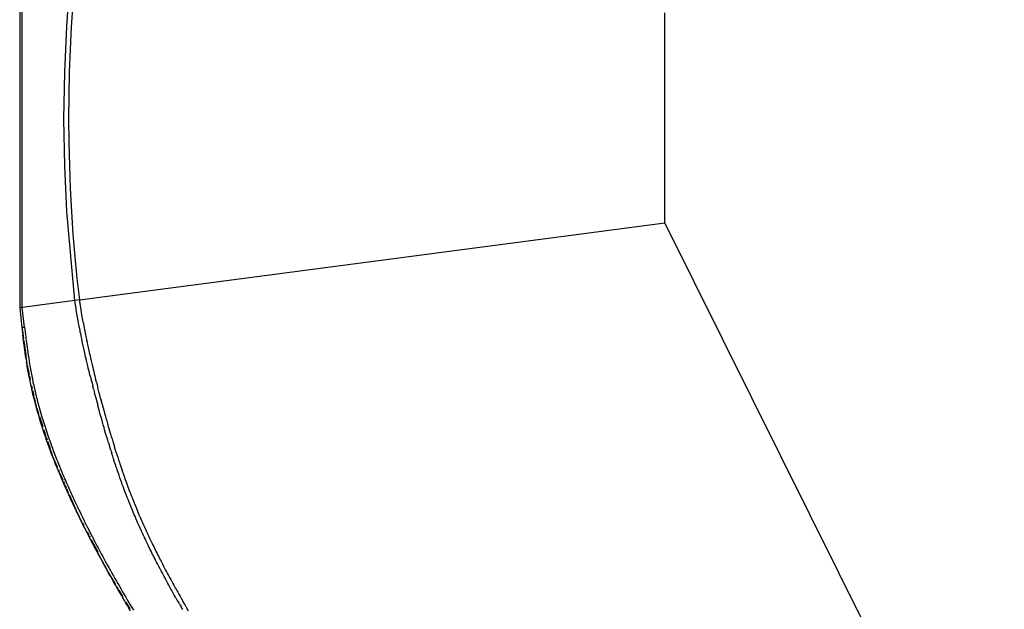
# Model space of a CAD drawing. Extents: x -14.7 to 9.5, y -11.1 to 13.5.
# Drawn here: x -9.1 to -7, y 2 to 3.3 of the extents above; entities that cross this region are included whole.
import ezdxf

# ---------------------------------------------------------------- set-up
doc = ezdxf.new("R2010")
doc.units = 0
doc.layers.get('0').update_dxf_attribs({"linetype": 'CONTINUOUS'})

msp = doc.modelspace()

# ---------------------------------------------------------------- linework, layer by layer
for p, q in [((-9.1035, 3.4924), (-9.1035, 2.6658)), ((-9.0979, 2.6665), (-9.0979, 3.4917)), ((-9.0011, 3.278), (-8.9937, 3.3773)), ((-8.9878, 3.3271), (-8.9911, 3.2775)), ((-7.6981, 2.8508), (-7.6981, 3.3074)), ((-9.0055, 3.1786), (-9.0011, 3.278)), ((-8.9911, 3.2775), (-8.9937, 3.228)), ((-8.9937, 3.228), (-8.9955, 3.1784)), ((-9.007, 3.0766), (-9.0055, 3.1786)), ((-8.9955, 3.1784), (-8.9966, 3.1275)), ((-8.9966, 3.1275), (-8.997, 3.0766)), ((-9.0054, 2.9746), (-9.007, 3.0766)), ((-8.997, 3.0766), (-8.9965, 3.0257)), ((-8.9965, 3.0257), (-8.9953, 2.9749)), ((-9.0008, 2.8752), (-9.0054, 2.9746)), ((-8.9953, 2.9749), (-8.9934, 2.9253)), ((-8.9934, 2.9253), (-8.9908, 2.8757)), ((-8.9834, 2.6816), (-9.0008, 2.8752)), ((-8.9908, 2.8757), (-8.9874, 2.8262)), ((-8.9735, 2.6829), (-7.6981, 2.8508)), ((-6.9588, 1.3651), (-7.6981, 2.8508)), ((-8.9874, 2.8262), (-8.9833, 2.7767)), ((-8.9833, 2.7767), (-8.9787, 2.7297)), ((-8.9787, 2.7297), (-8.9735, 2.6829)), ((-8.9834, 2.6816), (-9.0979, 2.6665)), ((-8.9735, 2.6829), (-8.9834, 2.6816)), ((-8.9832, 2.6799), (-8.9834, 2.6816)), ((-8.9735, 2.6829), (-8.9733, 2.6813)), ((-8.9733, 2.6813), (-8.973, 2.6794)), ((-9.0979, 2.6665), (-9.1035, 2.6658)), ((-9.1035, 2.6658), (-9.0985, 2.6231)), ((-9.0979, 2.6665), (-9.0979, 2.6665)), ((-9.0929, 2.6237), (-9.0979, 2.6665)), ((-8.9829, 2.6779), (-8.9832, 2.6799)), ((-8.9828, 2.6772), (-8.9829, 2.6779)), ((-8.9825, 2.6753), (-8.9828, 2.6772)), ((-8.9822, 2.6735), (-8.9825, 2.6753)), ((-8.9815, 2.6687), (-8.9822, 2.6735)), ((-8.9807, 2.664), (-8.9815, 2.6687)), ((-8.9801, 2.6608), (-8.9807, 2.664)), ((-8.9795, 2.6573), (-8.9801, 2.6608)), ((-8.973, 2.6794), (-8.9729, 2.6786)), ((-8.9729, 2.6786), (-8.9726, 2.6768)), ((-8.9726, 2.6768), (-8.9723, 2.675)), ((-8.9723, 2.675), (-8.9716, 2.6704)), ((-8.9716, 2.6704), (-8.9708, 2.6657)), ((-8.9708, 2.6657), (-8.9703, 2.6625)), ((-8.9703, 2.6625), (-8.9697, 2.6591)), ((-8.9759, 2.6374), (-8.9795, 2.6573)), ((-8.9653, 2.6349), (-8.9697, 2.6591)), ((-9.0985, 2.6231), (-9.098, 2.6199)), ((-9.0984, 2.6231), (-9.0985, 2.6231)), ((-9.0985, 2.6231), (-9.0966, 2.607)), ((-9.0981, 2.6231), (-9.0984, 2.6231)), ((-9.0976, 2.6231), (-9.0981, 2.6231)), ((-9.0969, 2.6232), (-9.0976, 2.6231)), ((-9.0961, 2.6233), (-9.0969, 2.6232)), ((-9.0951, 2.6234), (-9.0961, 2.6233)), ((-9.0929, 2.6237), (-9.0951, 2.6234)), ((-9.0929, 2.6237), (-9.091, 2.6076)), ((-8.9743, 2.6289), (-8.9759, 2.6374)), ((-8.9736, 2.6248), (-8.9743, 2.6289)), ((-8.9727, 2.62), (-8.9736, 2.6248)), ((-8.972, 2.6166), (-8.9727, 2.62)), ((-8.9714, 2.6132), (-8.972, 2.6166)), ((-8.9653, 2.6349), (-8.9645, 2.6307)), ((-8.9645, 2.6307), (-8.9638, 2.6267)), ((-8.9638, 2.6267), (-8.9629, 2.6219)), ((-8.9629, 2.6219), (-8.9622, 2.6185)), ((-8.9622, 2.6185), (-8.9616, 2.6151)), ((-9.0975, 2.6162), (-9.0952, 2.5988)), ((-9.0959, 2.6016), (-9.0966, 2.607)), ((-9.0956, 2.5988), (-9.0959, 2.6016)), ((-9.095, 2.5943), (-9.0956, 2.5988)), ((-9.091, 2.6076), (-9.0903, 2.6023)), ((-9.0903, 2.6023), (-9.09, 2.5994)), ((-9.09, 2.5994), (-9.0894, 2.5949)), ((-8.9706, 2.6095), (-8.9714, 2.6132)), ((-8.9699, 2.6058), (-8.9706, 2.6095)), ((-8.969, 2.6015), (-8.9699, 2.6058)), ((-8.9684, 2.5984), (-8.969, 2.6015)), ((-8.9674, 2.5939), (-8.9684, 2.5984)), ((-8.9616, 2.6151), (-8.9609, 2.6115)), ((-8.9609, 2.6115), (-8.9601, 2.6078)), ((-8.9601, 2.6078), (-8.9593, 2.6035)), ((-8.9593, 2.6035), (-8.9586, 2.6004)), ((-8.9586, 2.6004), (-8.9577, 2.5959)), ((-8.9577, 2.5959), (-8.9567, 2.591)), ((-9.0944, 2.5897), (-9.095, 2.5943)), ((-9.0946, 2.5946), (-9.094, 2.5902)), ((-9.0938, 2.5848), (-9.0944, 2.5897)), ((-9.0939, 2.5898), (-9.0903, 2.5626)), ((-9.0931, 2.5793), (-9.0938, 2.5848)), ((-9.0924, 2.5741), (-9.0931, 2.5793)), ((-9.0916, 2.5689), (-9.0924, 2.5741)), ((-9.0924, 2.5741), (-9.0886, 2.5493)), ((-9.0894, 2.5949), (-9.0888, 2.5904)), ((-9.0888, 2.5904), (-9.0882, 2.5855)), ((-9.0882, 2.5855), (-9.0875, 2.58)), ((-9.0875, 2.58), (-9.0867, 2.5748)), ((-9.0867, 2.5748), (-9.086, 2.5697)), ((-8.9664, 2.5889), (-8.9674, 2.5939)), ((-8.9652, 2.5835), (-8.9664, 2.5889)), ((-8.9639, 2.5776), (-8.9652, 2.5835)), ((-8.9631, 2.5741), (-8.9639, 2.5776)), ((-8.9624, 2.5706), (-8.9631, 2.5741)), ((-8.9567, 2.591), (-8.9555, 2.5856)), ((-8.9555, 2.5856), (-8.9542, 2.5797)), ((-8.9542, 2.5797), (-8.9535, 2.5762)), ((-8.9535, 2.5762), (-8.9527, 2.5727)), ((-9.0913, 2.5664), (-9.0916, 2.5689)), ((-9.0907, 2.5623), (-9.0913, 2.5664)), ((-9.0895, 2.5547), (-9.0907, 2.5623)), ((-9.0907, 2.5623), (-9.0886, 2.5493)), ((-9.0902, 2.5623), (-9.089, 2.5532)), ((-9.0895, 2.5547), (-9.0886, 2.5493)), ((-9.086, 2.5697), (-9.0856, 2.5671)), ((-9.0856, 2.5671), (-9.085, 2.5631)), ((-9.085, 2.5631), (-9.0839, 2.5556)), ((-9.0839, 2.5556), (-9.0828, 2.5487)), ((-8.9616, 2.5671), (-8.9624, 2.5706)), ((-8.9608, 2.5636), (-8.9616, 2.5671)), ((-8.9598, 2.5591), (-8.9608, 2.5636)), ((-8.9588, 2.5547), (-8.9598, 2.5591)), ((-8.958, 2.5511), (-8.9588, 2.5547)), ((-8.9527, 2.5727), (-8.9519, 2.5692)), ((-8.9519, 2.5692), (-8.9511, 2.5657)), ((-8.9511, 2.5657), (-8.9501, 2.5613)), ((-8.9501, 2.5613), (-8.9491, 2.5569)), ((-8.9491, 2.5569), (-8.9483, 2.5533)), ((-8.9483, 2.5533), (-8.947, 2.5476)), ((-9.0886, 2.5493), (-9.0884, 2.5478)), ((-9.0877, 2.5431), (-9.0884, 2.5478)), ((-9.0884, 2.5478), (-9.0877, 2.5431)), ((-9.0884, 2.5478), (-9.0877, 2.5431)), ((-9.0883, 2.5478), (-9.0877, 2.5431)), ((-9.0877, 2.5431), (-9.0874, 2.5418)), ((-9.0874, 2.5418), (-9.0874, 2.5417)), ((-9.0874, 2.5417), (-9.0874, 2.5416)), ((-9.0873, 2.5412), (-9.0874, 2.5416)), ((-9.0873, 2.5412), (-9.0856, 2.5333)), ((-9.0869, 2.5384), (-9.0873, 2.5412)), ((-9.0841, 2.524), (-9.0873, 2.5412)), ((-9.0856, 2.5312), (-9.0869, 2.5384)), ((-9.0869, 2.5384), (-9.0842, 2.524)), ((-9.0843, 2.524), (-9.0856, 2.5312)), ((-9.0852, 2.5317), (-9.0839, 2.5258)), ((-9.0828, 2.5487), (-9.082, 2.5441)), ((-9.082, 2.5441), (-9.0812, 2.5394)), ((-9.0812, 2.5394), (-9.08, 2.5322)), ((-9.08, 2.5322), (-9.0787, 2.5251)), ((-8.9566, 2.5454), (-8.958, 2.5511)), ((-8.9553, 2.5397), (-8.9566, 2.5454)), ((-8.9541, 2.5347), (-8.9553, 2.5397)), ((-8.9529, 2.5298), (-8.9541, 2.5347)), ((-8.947, 2.5476), (-8.9457, 2.542)), ((-8.9457, 2.542), (-8.9445, 2.537)), ((-8.9445, 2.537), (-8.9433, 2.5321)), ((-8.9433, 2.5321), (-8.9421, 2.5271)), ((-9.0829, 2.5168), (-9.0843, 2.524)), ((-9.0836, 2.5241), (-9.0826, 2.5198)), ((-9.0815, 2.5099), (-9.0832, 2.5188)), ((-9.0815, 2.5099), (-9.0829, 2.5168)), ((-9.082, 2.517), (-9.0805, 2.5101)), ((-9.0801, 2.5029), (-9.0815, 2.5099)), ((-9.0787, 2.5251), (-9.0773, 2.518)), ((-9.0773, 2.518), (-9.0759, 2.5111)), ((-9.0759, 2.5111), (-9.0745, 2.5042)), ((-8.9517, 2.5248), (-8.9529, 2.5298)), ((-8.9505, 2.5199), (-8.9517, 2.5248)), ((-8.9494, 2.5156), (-8.9505, 2.5199)), ((-8.9494, 2.5156), (-8.9476, 2.5085)), ((-8.9421, 2.5271), (-8.9409, 2.5222)), ((-8.9409, 2.5222), (-8.9399, 2.5179)), ((-8.9399, 2.5179), (-8.9381, 2.5108)), ((-8.9364, 2.504), (-8.9381, 2.5108)), ((-9.0786, 2.496), (-9.0801, 2.5029)), ((-9.0771, 2.4892), (-9.0786, 2.496)), ((-9.0774, 2.4963), (-9.076, 2.4895)), ((-9.0755, 2.4824), (-9.0771, 2.4892)), ((-9.0745, 2.5042), (-9.073, 2.4973)), ((-9.073, 2.4973), (-9.0715, 2.4906)), ((-9.0715, 2.4906), (-9.0699, 2.4839)), ((-8.9476, 2.5085), (-8.9459, 2.5017)), ((-8.9459, 2.5017), (-8.9442, 2.4949)), ((-8.9428, 2.4895), (-8.9442, 2.4949)), ((-8.9428, 2.4895), (-8.9405, 2.4806)), ((-8.9364, 2.504), (-8.9347, 2.4973)), ((-8.9347, 2.4973), (-8.9333, 2.4919)), ((-8.931, 2.483), (-8.9333, 2.4919)), ((-9.0738, 2.475), (-9.0755, 2.4824)), ((-9.0754, 2.4869), (-9.0728, 2.4753)), ((-9.0719, 2.4677), (-9.0738, 2.475)), ((-9.0738, 2.475), (-9.0681, 2.4531)), ((-9.0701, 2.4604), (-9.0719, 2.4677)), ((-9.0718, 2.4706), (-9.0698, 2.4614)), ((-9.0699, 2.4839), (-9.0682, 2.4766)), ((-9.0682, 2.4766), (-9.0664, 2.4693)), ((-9.0664, 2.4693), (-9.0645, 2.462)), ((-8.9396, 2.4771), (-8.9405, 2.4806)), ((-8.9396, 2.4771), (-8.9377, 2.47)), ((-8.9377, 2.47), (-8.9356, 2.4622)), ((-8.9291, 2.476), (-8.931, 2.483)), ((-8.9272, 2.4686), (-8.9291, 2.476)), ((-8.9272, 2.4686), (-8.9261, 2.4646)), ((-9.0681, 2.4531), (-9.0701, 2.4604)), ((-9.0691, 2.4582), (-9.0674, 2.4502)), ((-9.0677, 2.4517), (-9.0681, 2.4531)), ((-9.0674, 2.4502), (-9.0677, 2.4517)), ((-9.0674, 2.4502), (-9.0672, 2.4497)), ((-9.0672, 2.4496), (-9.0672, 2.4497)), ((-9.0672, 2.4496), (-9.0672, 2.4496)), ((-9.067, 2.4491), (-9.0672, 2.4496)), ((-9.0651, 2.4421), (-9.067, 2.4491)), ((-9.067, 2.4491), (-9.0627, 2.4359)), ((-9.0606, 2.4265), (-9.067, 2.4491)), ((-9.067, 2.4491), (-9.0586, 2.4199)), ((-9.0645, 2.462), (-9.0626, 2.4548)), ((-9.0626, 2.4548), (-9.0622, 2.4534)), ((-9.0622, 2.4534), (-9.0618, 2.452)), ((-9.0618, 2.452), (-9.0596, 2.4439)), ((-8.9356, 2.4622), (-8.9335, 2.4543)), ((-8.9324, 2.4503), (-8.9335, 2.4543)), ((-8.9311, 2.4454), (-8.9324, 2.4503)), ((-8.9297, 2.4406), (-8.9311, 2.4454)), ((-8.924, 2.4567), (-8.9261, 2.4646)), ((-8.924, 2.4567), (-8.923, 2.4528)), ((-8.923, 2.4528), (-8.9217, 2.4479)), ((-8.9217, 2.4479), (-8.9203, 2.4431)), ((-9.0628, 2.4339), (-9.0651, 2.4421)), ((-9.0606, 2.4265), (-9.0628, 2.4339)), ((-9.0606, 2.4297), (-9.0532, 2.4073)), ((-9.0586, 2.4199), (-9.0606, 2.4265)), ((-9.0596, 2.4439), (-9.0572, 2.4358)), ((-9.0572, 2.4358), (-9.0551, 2.4284)), ((-9.0551, 2.4284), (-9.0531, 2.4219)), ((-8.9279, 2.434), (-8.9297, 2.4406)), ((-8.9262, 2.4278), (-8.9279, 2.434)), ((-8.9249, 2.4233), (-8.9262, 2.4278)), ((-8.9203, 2.4431), (-8.9185, 2.4366)), ((-8.9185, 2.4366), (-8.9168, 2.4304)), ((-8.9168, 2.4304), (-8.9155, 2.4258)), ((-8.9155, 2.4258), (-8.9139, 2.42)), ((-9.0565, 2.4133), (-9.0586, 2.4199)), ((-9.0545, 2.4067), (-9.0565, 2.4133)), ((-9.0522, 2.3998), (-9.0545, 2.4067)), ((-9.0531, 2.4219), (-9.051, 2.4154)), ((-9.051, 2.4154), (-9.049, 2.4088)), ((-9.049, 2.4088), (-9.0467, 2.402)), ((-9.0467, 2.402), (-9.0445, 2.3951)), ((-8.9233, 2.4174), (-8.9249, 2.4233)), ((-8.9215, 2.4113), (-8.9233, 2.4174)), ((-8.9198, 2.4053), (-8.9215, 2.4113)), ((-8.9184, 2.4004), (-8.9198, 2.4053)), ((-8.9139, 2.42), (-8.9122, 2.4139)), ((-8.9122, 2.4139), (-8.9104, 2.4079)), ((-8.9104, 2.4079), (-8.909, 2.4031)), ((-8.909, 2.4031), (-8.9076, 2.3982)), ((-9.0499, 2.393), (-9.0522, 2.3998)), ((-9.051, 2.4005), (-9.0464, 2.3867)), ((-9.0476, 2.3861), (-9.0499, 2.393)), ((-9.0449, 2.3782), (-9.0476, 2.3861)), ((-9.0457, 2.3844), (-9.0438, 2.3787)), ((-9.0445, 2.3951), (-9.0421, 2.3883)), ((-9.0421, 2.3883), (-9.0394, 2.3804)), ((-8.917, 2.3956), (-8.9184, 2.4004)), ((-8.9155, 2.3906), (-8.917, 2.3956)), ((-8.9143, 2.3864), (-8.9155, 2.3906)), ((-8.9132, 2.3829), (-8.9143, 2.3864)), ((-8.9117, 2.3779), (-8.9132, 2.3829)), ((-8.9076, 2.3982), (-8.9062, 2.3933)), ((-8.9062, 2.3933), (-8.905, 2.3891)), ((-8.905, 2.3891), (-8.9039, 2.3857)), ((-8.9039, 2.3857), (-8.9024, 2.3807)), ((-8.9024, 2.3807), (-8.9007, 2.3749)), ((-9.042, 2.3703), (-9.0449, 2.3782)), ((-9.0421, 2.3703), (-9.0449, 2.3782)), ((-9.0427, 2.3754), (-9.0374, 2.3595)), ((-9.0396, 2.3635), (-9.0421, 2.3703)), ((-9.0325, 2.3444), (-9.0414, 2.3686)), ((-9.0376, 2.3579), (-9.0396, 2.3635)), ((-9.0394, 2.3804), (-9.0366, 2.3726)), ((-9.0366, 2.3726), (-9.0342, 2.3659)), ((-9.0342, 2.3659), (-9.0321, 2.3603)), ((-9.0321, 2.3603), (-9.0303, 2.3553)), ((-8.9099, 2.3721), (-8.9117, 2.3779)), ((-8.9099, 2.3721), (-8.9079, 2.3654)), ((-8.9049, 2.3559), (-8.9079, 2.3654)), ((-8.9007, 2.3749), (-8.8987, 2.3683)), ((-8.8987, 2.3683), (-8.8972, 2.3637)), ((-8.8947, 2.3557), (-8.8972, 2.3637)), ((-9.0357, 2.3529), (-9.0376, 2.3579)), ((-9.037, 2.3583), (-9.0354, 2.3531)), ((-9.0338, 2.3479), (-9.0357, 2.3529)), ((-9.0352, 2.3527), (-9.0325, 2.3444)), ((-9.0338, 2.3479), (-9.0325, 2.3444)), ((-9.0324, 2.3441), (-9.0325, 2.3444)), ((-9.0323, 2.344), (-9.0324, 2.3441)), ((-9.0323, 2.3439), (-9.0323, 2.344)), ((-9.0323, 2.3439), (-9.0321, 2.3433)), ((-9.0307, 2.3398), (-9.0321, 2.3433)), ((-9.0321, 2.3433), (-9.0218, 2.3197)), ((-9.0293, 2.3362), (-9.0307, 2.3398)), ((-9.0303, 2.3553), (-9.0284, 2.3503)), ((-9.0284, 2.3503), (-9.0266, 2.3458)), ((-9.0266, 2.3458), (-9.0253, 2.3422)), ((-9.0253, 2.3422), (-9.0239, 2.3386)), ((-9.0239, 2.3386), (-9.0225, 2.335)), ((-8.9049, 2.3559), (-8.903, 2.3496)), ((-8.9019, 2.3463), (-8.903, 2.3496)), ((-8.9009, 2.343), (-8.9019, 2.3463)), ((-8.8991, 2.3375), (-8.9009, 2.343)), ((-8.8927, 2.3493), (-8.8947, 2.3557)), ((-8.8927, 2.3493), (-8.8917, 2.3461)), ((-8.8917, 2.3461), (-8.8899, 2.3406)), ((-8.8899, 2.3406), (-8.8882, 2.3354)), ((-9.0279, 2.3326), (-9.0293, 2.3362)), ((-9.0261, 2.3282), (-9.0279, 2.3326)), ((-9.0258, 2.3274), (-9.0279, 2.3326)), ((-9.0244, 2.3237), (-9.0261, 2.3282)), ((-9.0243, 2.3237), (-9.0261, 2.3282)), ((-9.0226, 2.3193), (-9.0244, 2.3237)), ((-9.0226, 2.3193), (-9.0243, 2.3237)), ((-9.02, 2.313), (-9.0226, 2.3193)), ((-9.0225, 2.335), (-9.0207, 2.3306)), ((-9.0207, 2.3306), (-9.0189, 2.3262)), ((-9.0189, 2.3262), (-9.0171, 2.3217)), ((-9.0171, 2.3217), (-9.0146, 2.3154)), ((-8.8974, 2.3322), (-8.8991, 2.3375)), ((-8.8954, 2.3263), (-8.8974, 2.3322)), ((-8.8943, 2.3229), (-8.8954, 2.3263)), ((-8.8931, 2.3195), (-8.8943, 2.3229)), ((-8.8921, 2.3164), (-8.8931, 2.3195)), ((-8.891, 2.3133), (-8.8921, 2.3164)), ((-8.8882, 2.3354), (-8.8863, 2.3294)), ((-8.8863, 2.3294), (-8.8852, 2.3261)), ((-8.8852, 2.3261), (-8.8841, 2.3227)), ((-8.8841, 2.3227), (-8.882, 2.3166)), ((-8.882, 2.3166), (-8.8801, 2.311)), ((-9.017, 2.3058), (-9.02, 2.313)), ((-9.0191, 2.3135), (-9.0177, 2.3102)), ((-9.014, 2.2986), (-9.017, 2.3058)), ((-9.016, 2.3063), (-9.0092, 2.2908)), ((-9.0146, 2.3154), (-9.0116, 2.3082)), ((-9.0122, 2.2944), (-9.014, 2.2986)), ((-9.0116, 2.3082), (-9.0085, 2.301)), ((-9.0085, 2.301), (-9.0067, 2.2968)), ((-9.0067, 2.2968), (-9.0049, 2.2926)), ((-8.8891, 2.3077), (-8.891, 2.3133)), ((-8.8871, 2.3019), (-8.8891, 2.3077)), ((-8.8851, 2.2961), (-8.8871, 2.3019)), ((-8.8838, 2.2925), (-8.8851, 2.2961)), ((-8.8801, 2.311), (-8.8782, 2.3053)), ((-8.8782, 2.3053), (-8.8762, 2.2996)), ((-8.8762, 2.2996), (-8.8749, 2.296)), ((-8.8749, 2.296), (-8.8736, 2.2924)), ((-9.0104, 2.2902), (-9.0122, 2.2944)), ((-9.0086, 2.286), (-9.0104, 2.2902)), ((-9.0068, 2.2818), (-9.0086, 2.286)), ((-9.0082, 2.2884), (-9.0056, 2.2824)), ((-9.0037, 2.2747), (-9.0068, 2.2818)), ((-9.0049, 2.2926), (-9.0031, 2.2885)), ((-9.0047, 2.2803), (-9.0025, 2.2752)), ((-9.0003, 2.2673), (-9.0037, 2.2747)), ((-9.0031, 2.2885), (-9.0013, 2.2843)), ((-9.0013, 2.2843), (-8.9982, 2.2771)), ((-8.9982, 2.2771), (-8.9948, 2.2697)), ((-8.8825, 2.2889), (-8.8838, 2.2925)), ((-8.8812, 2.2853), (-8.8825, 2.2889)), ((-8.8799, 2.2816), (-8.8812, 2.2853)), ((-8.8783, 2.2772), (-8.8799, 2.2816)), ((-8.8766, 2.2728), (-8.8783, 2.2772)), ((-8.8736, 2.2924), (-8.8723, 2.2888)), ((-8.8723, 2.2888), (-8.871, 2.2853)), ((-8.871, 2.2853), (-8.8694, 2.2809)), ((-8.8694, 2.2809), (-8.8678, 2.2765)), ((-8.8678, 2.2765), (-8.8663, 2.2724)), ((-9.0014, 2.2728), (-8.9978, 2.2644)), ((-8.9985, 2.2633), (-9.0003, 2.2673)), ((-8.9967, 2.2593), (-8.9985, 2.2633)), ((-8.9949, 2.2553), (-8.9967, 2.2593)), ((-8.9957, 2.2597), (-8.9822, 2.2286)), ((-8.9931, 2.2513), (-8.9949, 2.2553)), ((-8.9949, 2.2553), (-8.9893, 2.2434)), ((-8.9948, 2.2697), (-8.993, 2.2657)), ((-8.993, 2.2657), (-8.9912, 2.2617)), ((-8.9912, 2.2617), (-8.9894, 2.2577)), ((-8.9894, 2.2577), (-8.9876, 2.2537)), ((-8.9876, 2.2537), (-8.9857, 2.2497)), ((-8.8751, 2.2686), (-8.8766, 2.2728)), ((-8.8735, 2.2645), (-8.8751, 2.2686)), ((-8.8722, 2.2611), (-8.8735, 2.2645)), ((-8.8709, 2.2578), (-8.8722, 2.2611)), ((-8.8692, 2.2533), (-8.8709, 2.2578)), ((-8.8674, 2.2489), (-8.8692, 2.2533)), ((-8.8663, 2.2724), (-8.8647, 2.2683)), ((-8.8647, 2.2683), (-8.8635, 2.265)), ((-8.8635, 2.265), (-8.8622, 2.2617)), ((-8.8622, 2.2617), (-8.8605, 2.2573)), ((-8.8605, 2.2573), (-8.8587, 2.2529)), ((-8.8587, 2.2529), (-8.8566, 2.2474)), ((-8.9913, 2.2474), (-8.9931, 2.2513)), ((-8.9894, 2.2434), (-8.9913, 2.2474)), ((-8.9913, 2.2474), (-8.9894, 2.2434)), ((-8.9913, 2.2474), (-8.9893, 2.2434)), ((-8.9872, 2.239), (-8.9894, 2.2434)), ((-8.9872, 2.239), (-8.9867, 2.2376)), ((-8.9835, 2.2308), (-8.9867, 2.2376)), ((-8.9857, 2.2497), (-8.9839, 2.2457)), ((-8.9839, 2.2457), (-8.9811, 2.2399)), ((-8.9835, 2.2308), (-8.9817, 2.2271)), ((-8.9811, 2.2399), (-8.9779, 2.2331)), ((-8.9779, 2.2331), (-8.976, 2.2291)), ((-8.8652, 2.2433), (-8.8674, 2.2489)), ((-8.863, 2.2377), (-8.8652, 2.2433)), ((-8.8607, 2.2322), (-8.863, 2.2377)), ((-8.8587, 2.2273), (-8.8607, 2.2322)), ((-8.8566, 2.2474), (-8.8543, 2.2419)), ((-8.8543, 2.2419), (-8.8521, 2.2364)), ((-8.8521, 2.2364), (-8.8501, 2.2316)), ((-8.8501, 2.2316), (-8.8485, 2.2276)), ((-8.9816, 2.2268), (-8.9817, 2.2271)), ((-8.9816, 2.2268), (-8.9808, 2.2251)), ((-8.9808, 2.2251), (-8.9806, 2.2248)), ((-8.9806, 2.2248), (-8.9804, 2.2245)), ((-8.9804, 2.2245), (-8.9804, 2.2244)), ((-8.9804, 2.2244), (-8.9803, 2.2241)), ((-8.9803, 2.2241), (-8.9803, 2.2241)), ((-8.9803, 2.2241), (-8.9803, 2.2241)), ((-8.9801, 2.2238), (-8.9803, 2.2241)), ((-8.9801, 2.2238), (-8.98, 2.2235)), ((-8.98, 2.2234), (-8.98, 2.2235)), ((-8.9797, 2.2231), (-8.98, 2.2234)), ((-8.9797, 2.2231), (-8.9739, 2.2118)), ((-8.9797, 2.2228), (-8.9797, 2.2231)), ((-8.9784, 2.2202), (-8.9797, 2.2228)), ((-8.9759, 2.2151), (-8.9784, 2.2202)), ((-8.9612, 2.1855), (-8.9784, 2.2202)), ((-8.976, 2.2291), (-8.9741, 2.225)), ((-8.9725, 2.2081), (-8.9759, 2.2151)), ((-8.9741, 2.225), (-8.9728, 2.2224)), ((-8.9728, 2.2224), (-8.9703, 2.2173)), ((-8.9703, 2.2173), (-8.9669, 2.2103)), ((-8.9669, 2.2103), (-8.9631, 2.2027)), ((-8.857, 2.2233), (-8.8587, 2.2273)), ((-8.8554, 2.2193), (-8.857, 2.2233)), ((-8.8538, 2.2157), (-8.8554, 2.2193)), ((-8.8523, 2.212), (-8.8538, 2.2157)), ((-8.8523, 2.212), (-8.8509, 2.2087)), ((-8.8485, 2.2276), (-8.8468, 2.2237)), ((-8.8468, 2.2237), (-8.8453, 2.2201)), ((-8.8453, 2.2201), (-8.8438, 2.2165)), ((-8.8438, 2.2165), (-8.8431, 2.2148)), ((-8.8417, 2.2117), (-8.8431, 2.2148)), ((-8.8417, 2.2117), (-8.8397, 2.2071)), ((-8.9688, 2.2005), (-8.9725, 2.2081)), ((-8.965, 2.193), (-8.9688, 2.2005)), ((-8.9663, 2.1973), (-8.9641, 2.1931)), ((-8.9612, 2.1855), (-8.965, 2.193)), ((-8.9631, 2.2027), (-8.9594, 2.1951)), ((-8.9594, 2.1951), (-8.9556, 2.1876)), ((-8.9556, 2.1876), (-8.9517, 2.18)), ((-8.8502, 2.2072), (-8.8509, 2.2087)), ((-8.8482, 2.2025), (-8.8502, 2.2072)), ((-8.8458, 2.1971), (-8.8482, 2.2025)), ((-8.8434, 2.1917), (-8.8458, 2.1971)), ((-8.8409, 2.1862), (-8.8434, 2.1917)), ((-8.8397, 2.2071), (-8.8374, 2.2017)), ((-8.8374, 2.2017), (-8.835, 2.1963)), ((-8.835, 2.1963), (-8.8326, 2.1909)), ((-8.8326, 2.1909), (-8.8315, 2.1886)), ((-8.8315, 2.1886), (-8.8297, 2.1845)), ((-8.9574, 2.178), (-8.9612, 2.1855)), ((-8.9542, 2.1716), (-8.9574, 2.178)), ((-8.9563, 2.1781), (-8.953, 2.1718)), ((-8.9515, 2.1663), (-8.9542, 2.1716)), ((-8.9518, 2.1695), (-8.9502, 2.1665)), ((-8.9517, 2.18), (-8.9484, 2.1736)), ((-8.9487, 2.1611), (-8.9515, 2.1663)), ((-8.9484, 2.1736), (-8.9457, 2.1683)), ((-8.9457, 2.1683), (-8.943, 2.1631)), ((-8.8399, 2.1839), (-8.8409, 2.1862)), ((-8.838, 2.1797), (-8.8399, 2.1839)), ((-8.8361, 2.1756), (-8.838, 2.1797)), ((-8.8343, 2.1717), (-8.8361, 2.1756)), ((-8.8325, 2.1679), (-8.8343, 2.1717)), ((-8.8305, 2.1637), (-8.8325, 2.1679)), ((-8.8297, 2.1845), (-8.8278, 2.1804)), ((-8.8278, 2.1804), (-8.826, 2.1766)), ((-8.826, 2.1766), (-8.8243, 2.1728)), ((-8.8243, 2.1728), (-8.8223, 2.1686)), ((-8.8223, 2.1686), (-8.8204, 2.1645)), ((-8.946, 2.1559), (-8.9487, 2.1611)), ((-8.9479, 2.1621), (-8.9336, 2.1346)), ((-8.9432, 2.1506), (-8.946, 2.1559)), ((-8.9405, 2.1454), (-8.9432, 2.1506)), ((-8.943, 2.1631), (-8.9402, 2.1578)), ((-8.9377, 2.1402), (-8.9405, 2.1454)), ((-8.9402, 2.1578), (-8.9375, 2.1526)), ((-8.9375, 2.1526), (-8.9347, 2.1473)), ((-8.9347, 2.1473), (-8.9319, 2.1421)), ((-8.8286, 2.1595), (-8.8305, 2.1637)), ((-8.8266, 2.1553), (-8.8286, 2.1595)), ((-8.8245, 2.1511), (-8.8266, 2.1553)), ((-8.8229, 2.1477), (-8.8245, 2.1511)), ((-8.822, 2.1459), (-8.8229, 2.1477)), ((-8.8197, 2.1411), (-8.822, 2.1459)), ((-8.8204, 2.1645), (-8.8184, 2.1603)), ((-8.8184, 2.1603), (-8.8164, 2.1562)), ((-8.8164, 2.1562), (-8.8148, 2.1528)), ((-8.8148, 2.1528), (-8.8139, 2.151)), ((-8.8139, 2.151), (-8.8116, 2.1463)), ((-8.8116, 2.1463), (-8.8093, 2.1415)), ((-8.9347, 2.1346), (-8.9377, 2.1402)), ((-8.9316, 2.1288), (-8.9347, 2.1346)), ((-8.9347, 2.1346), (-8.9119, 2.0928)), ((-8.9319, 2.1421), (-8.9289, 2.1365)), ((-8.9285, 2.123), (-8.9316, 2.1288)), ((-8.9289, 2.1365), (-8.9258, 2.1306)), ((-8.9258, 2.1306), (-8.9226, 2.1248)), ((-8.9226, 2.1248), (-8.9195, 2.119)), ((-8.8173, 2.1363), (-8.8197, 2.1411)), ((-8.8156, 2.1329), (-8.8173, 2.1363)), ((-8.8139, 2.1294), (-8.8156, 2.1329)), ((-8.8122, 2.126), (-8.8139, 2.1294)), ((-8.8104, 2.1225), (-8.8122, 2.126)), ((-8.8093, 2.1415), (-8.8076, 2.1381)), ((-8.8076, 2.1381), (-8.8059, 2.1347)), ((-8.8059, 2.1347), (-8.8042, 2.1313)), ((-8.8042, 2.1313), (-8.8024, 2.1278)), ((-8.8024, 2.1278), (-8.8007, 2.1244)), ((-8.8007, 2.1244), (-8.799, 2.121)), ((-8.9253, 2.1172), (-8.9285, 2.123)), ((-8.9222, 2.1114), (-8.9253, 2.1172)), ((-8.9252, 2.1186), (-8.9245, 2.1171)), ((-8.9188, 2.1052), (-8.9222, 2.1114)), ((-8.9219, 2.1121), (-8.9215, 2.1113)), ((-8.9195, 2.119), (-8.9163, 2.1132)), ((-8.9153, 2.099), (-8.9188, 2.1052)), ((-8.9182, 2.1051), (-8.9119, 2.0928)), ((-8.9163, 2.1132), (-8.9128, 2.107)), ((-8.9128, 2.107), (-8.9094, 2.1007)), ((-8.8087, 2.1191), (-8.8104, 2.1225)), ((-8.8069, 2.1156), (-8.8087, 2.1191)), ((-8.8052, 2.1122), (-8.8069, 2.1156)), ((-8.8034, 2.1088), (-8.8052, 2.1122)), ((-8.8006, 2.1033), (-8.8034, 2.1088)), ((-8.7977, 2.0979), (-8.8006, 2.1033)), ((-8.799, 2.121), (-8.7972, 2.1176)), ((-8.7972, 2.1176), (-8.7955, 2.1143)), ((-8.7955, 2.1143), (-8.7927, 2.1089)), ((-8.7927, 2.1089), (-8.7899, 2.1035)), ((-8.7899, 2.1035), (-8.7878, 2.0994)), ((-8.9119, 2.0928), (-8.9153, 2.099)), ((-8.911, 2.0913), (-8.9119, 2.0928)), ((-8.911, 2.0913), (-8.911, 2.0913)), ((-8.911, 2.0913), (-8.911, 2.0912)), ((-8.911, 2.0912), (-8.9104, 2.0903)), ((-8.9104, 2.0903), (-8.8948, 2.0639)), ((-8.9084, 2.0867), (-8.9104, 2.0903)), ((-8.9094, 2.1007), (-8.9059, 2.0945)), ((-8.9053, 2.081), (-8.9084, 2.0867)), ((-8.9059, 2.0945), (-8.9025, 2.0884)), ((-8.9021, 2.0754), (-8.9053, 2.081)), ((-8.9025, 2.0884), (-8.8993, 2.0827)), ((-8.8993, 2.0827), (-8.8961, 2.077)), ((-8.7956, 2.0938), (-8.7977, 2.0979)), ((-8.7934, 2.0897), (-8.7956, 2.0938)), ((-8.7912, 2.0856), (-8.7934, 2.0897)), ((-8.789, 2.0815), (-8.7912, 2.0856)), ((-8.7868, 2.0774), (-8.789, 2.0815)), ((-8.7878, 2.0994), (-8.7856, 2.0953)), ((-8.7856, 2.0953), (-8.7834, 2.0912)), ((-8.7834, 2.0912), (-8.7813, 2.0872)), ((-8.7813, 2.0872), (-8.7791, 2.0831)), ((-8.7791, 2.0831), (-8.7769, 2.0791)), ((-8.8989, 2.0697), (-8.9021, 2.0754)), ((-8.8956, 2.0641), (-8.8989, 2.0697)), ((-8.8961, 2.077), (-8.8928, 2.0713)), ((-8.8924, 2.0585), (-8.8956, 2.0641)), ((-8.8928, 2.0713), (-8.8896, 2.0657)), ((-8.8922, 2.0595), (-8.8887, 2.0536)), ((-8.8896, 2.0657), (-8.8864, 2.0601)), ((-8.8864, 2.0601), (-8.8826, 2.0536)), ((-8.7846, 2.0733), (-8.7868, 2.0774)), ((-8.7821, 2.0687), (-8.7846, 2.0733)), ((-8.7805, 2.0657), (-8.7821, 2.0687)), ((-8.7788, 2.0627), (-8.7805, 2.0657)), ((-8.7772, 2.0597), (-8.7788, 2.0627)), ((-8.7755, 2.0568), (-8.7772, 2.0597)), ((-8.7769, 2.0791), (-8.7744, 2.0745)), ((-8.7744, 2.0745), (-8.7728, 2.0716)), ((-8.7728, 2.0716), (-8.7712, 2.0686)), ((-8.7712, 2.0686), (-8.7696, 2.0657)), ((-8.7696, 2.0657), (-8.7679, 2.0627)), ((-8.7679, 2.0627), (-8.7663, 2.0598)), ((-8.7663, 2.0598), (-8.7646, 2.0568)), ((-8.8887, 2.052), (-8.8924, 2.0585)), ((-8.8854, 2.0462), (-8.8887, 2.052)), ((-8.8877, 2.0518), (-8.8791, 2.0372)), ((-8.882, 2.0405), (-8.8854, 2.0462)), ((-8.8826, 2.0536), (-8.8793, 2.0478)), ((-8.8787, 2.0347), (-8.882, 2.0405)), ((-8.8793, 2.0478), (-8.8759, 2.042)), ((-8.8759, 2.042), (-8.8725, 2.0362)), ((-8.7739, 2.0538), (-8.7755, 2.0568)), ((-8.7722, 2.0508), (-8.7739, 2.0538)), ((-8.7706, 2.0479), (-8.7722, 2.0508)), ((-8.7689, 2.0449), (-8.7706, 2.0479)), ((-8.7667, 2.041), (-8.7689, 2.0449)), ((-8.7645, 2.0371), (-8.7667, 2.041)), ((-8.7646, 2.0568), (-8.763, 2.0539)), ((-8.763, 2.0539), (-8.7614, 2.0509)), ((-8.7614, 2.0509), (-8.7592, 2.047)), ((-8.7592, 2.047), (-8.757, 2.0431)), ((-8.757, 2.0431), (-8.7542, 2.0382)), ((-8.7542, 2.0382), (-8.7511, 2.0329)), ((-8.8753, 2.029), (-8.8787, 2.0347)), ((-8.8721, 2.0235), (-8.8753, 2.029)), ((-8.8725, 2.0362), (-8.8691, 2.0305)), ((-8.8722, 2.0256), (-8.8634, 2.0107)), ((-8.8689, 2.0181), (-8.8721, 2.0235)), ((-8.8691, 2.0305), (-8.8659, 2.025)), ((-8.8654, 2.0122), (-8.8689, 2.0181)), ((-8.8659, 2.025), (-8.8626, 2.0195)), ((-8.8626, 2.0195), (-8.8591, 2.0136)), ((-8.7631, 2.0346), (-8.7645, 2.0371)), ((-8.7631, 2.0346), (-8.7601, 2.0294)), ((-8.7601, 2.0294), (-8.757, 2.024)), ((-8.7555, 2.0213), (-8.757, 2.024)), ((-8.7555, 2.0213), (-8.7519, 2.0153)), ((-8.7511, 2.0329), (-8.748, 2.0275)), ((-8.7446, 2.0215), (-8.748, 2.0275)), ((-8.7411, 2.0155), (-8.7446, 2.0215)), ((-8.8619, 2.0064), (-8.8654, 2.0122)), ((-8.8591, 2.0136), (-8.8556, 2.0077)), ((-8.7484, 2.0092), (-8.7519, 2.0153)), ((-8.7411, 2.0155), (-8.7391, 2.0121)), ((-8.7356, 2.0061), (-8.7391, 2.0121))]:
    msp.add_line(p, q)

doc.saveas('drawing.dxf')
